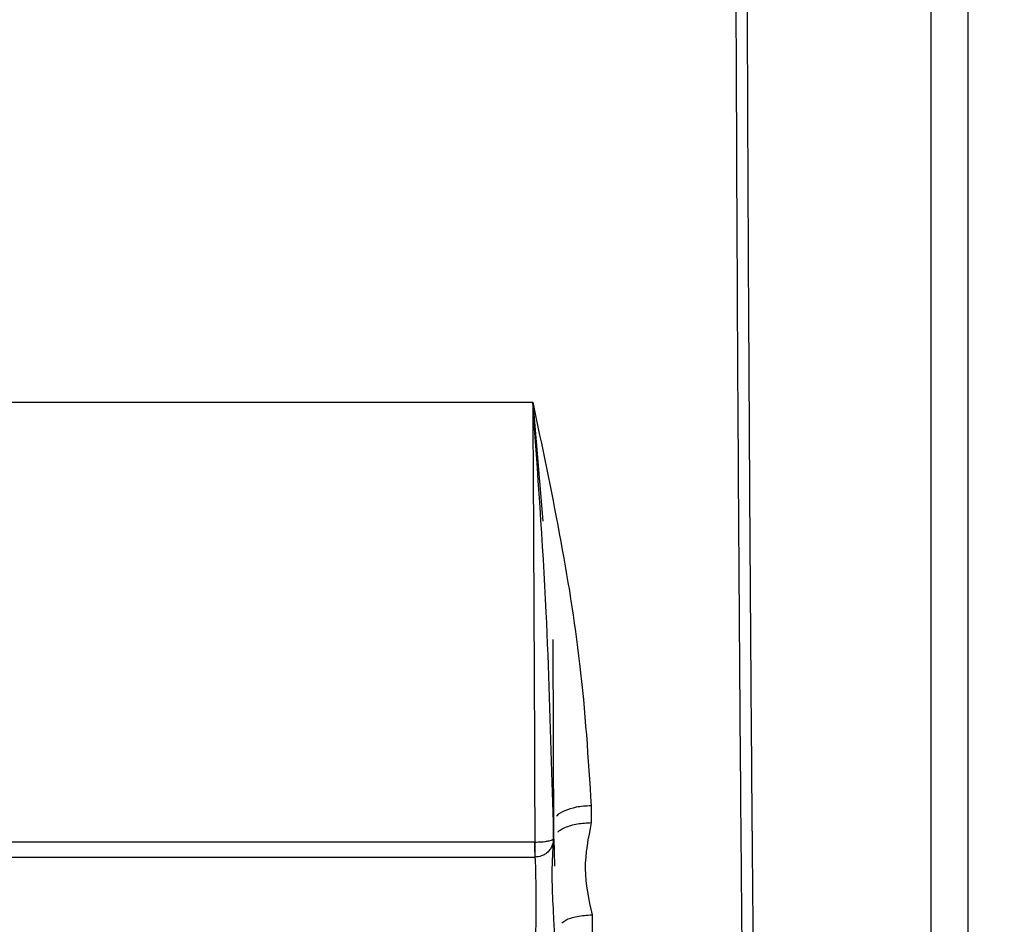
# Model space of a CAD drawing. Units: millimetres. Extents: x 3 to 306, y 3 to 206.
# Drawn here: x 175 to 180, y 89 to 94 of the extents above; entities that cross this region are included whole.
import ezdxf

# ---------------------------------------------------------------- set-up
doc = ezdxf.new("R2010")
doc.units = ezdxf.units.MM
doc.styles.add('SLDTEXTSTYLE0', font='TXT', dxfattribs={"width": 0.7})
doc.dimstyles.new('SLDDIMSTYLE0', dxfattribs={"dimtxt": 3.5, "dimasz": 3.302, "dimexe": 0, "dimexo": 0.0625, "dimgap": 0.875, "dimtad": 1, "dimdec": 1, "dimlfac": 5, "dimrnd": 1e-09, "dimzin": 12, "dimdsep": 46, "dimtxsty": 'SLDTEXTSTYLE0', "dimsah": 1, "dimcen": 0.09, "dimadec": 0, "dimazin": 3, "dimtfac": 1, "dimtdec": 1, "dimtofl": 0, "dimtmove": 0, "dimatfit": 3, "dimfxl": 0, "dimfrac": 2, "dimtolj": 1, "dimtzin": 12, "dimarcsym": 0})

# ---------------------------------------------------------------- blocks, each defined once
blk = doc.blocks.new('_D_2')
at = {"color": 7, "linetype": 'Continuous', "lineweight": 18}
for p, q in [((157.8771, 139.2139), (203.4496, 139.2139)), ((202.4496, 65.1139), (202.4496, 139.2139)), ((175.8729, 65.1139), (203.4496, 65.1139))]:
    blk.add_line(p, q, dxfattribs=at)
for points in [[(202.4496, 139.2139), (201.9416, 135.9119), (202.9576, 135.9119)], [(202.4496, 65.1139), (202.9576, 68.4159), (201.9416, 68.4159)]]:
    blk.add_solid(points, dxfattribs=at)
at = {"color": 7, "linetype": 'Continuous', "lineweight": 18, "insert": (197.9378, 96.8701), "char_height": 3.5, "attachment_point": 1, "rotation": 90, "style": 'SLDTEXTSTYLE0'}
blk.add_mtext('370,5', dxfattribs=at)
blk = doc.blocks.new('_D_3')
at = {"color": 7, "linetype": 'Continuous', "lineweight": 18}
for p, q in [((179.9887, 117.7254), (197.4496, 117.7254)), ((196.4496, 65.1139), (196.4496, 117.7254)), ((175.8729, 65.1139), (197.4496, 65.1139))]:
    blk.add_line(p, q, dxfattribs=at)
for points in [[(196.4496, 117.7254), (195.9416, 114.4234), (196.9576, 114.4234)], [(196.4496, 65.1139), (196.9576, 68.4159), (195.9416, 68.4159)]]:
    blk.add_solid(points, dxfattribs=at)
at = {"color": 7, "linetype": 'Continuous', "lineweight": 18, "insert": (191.9378, 86.1259), "char_height": 3.5, "attachment_point": 1, "rotation": 90, "style": 'SLDTEXTSTYLE0'}
blk.add_mtext('263,1', dxfattribs=at)

msp = doc.modelspace()

# ---------------------------------------------------------------- linework, layer by layer
at = {"color": 8, "linetype": 'Continuous', "lineweight": 25}
for p, q in [((179.6324, 78.7193), (179.6324, 98.2139)), ((157.8771, 92.0804), (177.5149, 92.0804)), ((177.6253, 89.8863), (177.6258, 89.762)), ((177.5259, 89.7427), (159.2525, 89.7427))]:
    msp.add_line(p, q, dxfattribs=at)
at = {"color": 7, "linetype": 'Continuous', "lineweight": 25}
for p, q in [((177.5149, 92.0804), (177.5683, 91.4491)), ((177.5149, 92.0804), (177.5683, 91.4491)), ((177.6216, 90.819), (177.6258, 89.762)), ((177.6255, 89.848), (177.6181, 90.0588)), ((177.8255, 89.9352), (177.8263, 89.8462)), ((177.6258, 89.762), (177.6255, 89.848)), ((177.6263, 89.7581), (177.6255, 89.848)), ((177.5259, 89.7427), (177.5259, 89.6882)), ((177.6263, 89.7581), (177.6258, 89.762)), ((177.5259, 89.6882), (177.5259, 89.6625)), ((159.303, 89.6625), (177.5259, 89.6625)), ((177.6307, 89.2623), (177.6283, 89.3116))]:
    msp.add_line(p, q, dxfattribs=at)
for points, knots in [([(178.5875, 98.2139), (178.5876, 97.7763), (178.5879, 96.94), (178.59, 95.7484), (178.5931, 94.6425), (178.5984, 93.2385), (178.6075, 91.5115), (178.6208, 89.7442), (178.6348, 88.2695), (178.6483, 87.0738), (178.6654, 85.7769), (178.6866, 84.4266), (178.7128, 83.0781), (178.741, 81.9), (178.765, 81.0986), (178.7836, 80.5775), (178.796, 80.264), (178.8084, 79.9819), (178.8209, 79.7304), (178.8345, 79.4927), (178.849, 79.2751), (178.8646, 79.086), (178.8796, 78.9469), (178.893, 78.8554), (178.9049, 78.8012), (178.9131, 78.7744), (178.9176, 78.771), (178.9184, 78.7704)], [0, 0, 0, 0, 0.043664, 0.083456, 0.119434, 0.155358, 0.226755, 0.299223, 0.346988, 0.394296, 0.441124, 0.50893, 0.575506, 0.642017, 0.708241, 0.73418, 0.760102, 0.785657, 0.810818, 0.835992, 0.866446, 0.89683, 0.927214, 0.953045, 0.974254, 0.995442, 1, 1, 1, 1]), ([(178.9864, 78.7073), (178.9786, 78.7173), (178.9633, 78.7366), (178.9418, 78.8777), (178.9231, 79.0596), (178.908, 79.2542), (178.8953, 79.4485), (178.884, 79.6463), (178.8732, 79.8601), (178.8627, 80.0879), (178.8527, 80.3277), (178.8432, 80.5776), (178.8313, 80.9145), (178.8172, 81.357), (178.8013, 81.9271), (178.7863, 82.5337), (178.7676, 83.3757), (178.7464, 84.4935), (178.7241, 85.9254), (178.7051, 87.4184), (178.6891, 88.9655), (178.6757, 90.5639), (178.6661, 92.0457), (178.6593, 93.3888), (178.6547, 94.5839), (178.6515, 95.7894), (178.6494, 97.0006), (178.6492, 97.8099), (178.649, 98.2139)], [0, 0, 0, 0, 0.044385, 0.086526, 0.12212, 0.151167, 0.174012, 0.19624, 0.21785, 0.238842, 0.259217, 0.278973, 0.298112, 0.334175, 0.369513, 0.404127, 0.438016, 0.503598, 0.566282, 0.626215, 0.685183, 0.743187, 0.800225, 0.840432, 0.880513, 0.920467, 0.960297, 1, 1, 1, 1]), ([(179.8271, 98.2139), (179.8271, 97.6352), (179.8271, 96.4584), (179.8271, 94.6803), (179.8271, 92.8814), (179.8271, 91.0878), (179.8271, 89.3278), (179.8271, 87.6314), (179.8271, 86.0281), (179.8271, 84.5461), (179.8271, 83.21), (179.8271, 82.0399), (179.8271, 81.0502), (179.8271, 80.2494), (179.8271, 79.6386), (179.8271, 79.2184), (179.8271, 78.9649), (179.8271, 78.9343), (179.8271, 78.9192)], [0, 0, 0, 0, 0.057284, 0.116497, 0.177468, 0.239987, 0.303802, 0.368625, 0.434137, 0.5, 0.565863, 0.631375, 0.696197, 0.760013, 0.822532, 0.883503, 0.942716, 1, 1, 1, 1]), ([(177.5149, 92.0804), (177.5171, 91.6949), (177.5214, 90.9262), (177.5244, 90.1364), (177.5259, 89.7427)], [0, 0, 0, 0, 0.501466, 1, 1, 1, 1]), ([(177.5149, 92.0804), (177.5171, 91.6949), (177.5214, 90.9262), (177.5244, 90.1364), (177.5259, 89.7427)], [0, 0, 0, 0, 0.501466, 1, 1, 1, 1]), ([(177.5149, 92.0804), (177.6127, 91.6149), (177.7646, 90.8927), (177.8095, 90.1862), (177.8255, 89.9352)], [0, 0, 0, 0, 0.644637, 1, 1, 1, 1]), ([(177.5149, 92.0804), (177.5171, 91.6949), (177.5214, 90.9262), (177.5244, 90.1364), (177.5259, 89.7427)], [0, 0, 0, 0, 0.501466, 1, 1, 1, 1]), ([(177.8263, 89.8462), (177.8097, 89.7641), (177.7764, 89.5995), (177.8125, 89.4371), (177.8307, 89.3556)], [0, 0, 0, 0, 0.498233, 1, 1, 1, 1]), ([(177.5259, 89.7427), (177.5378, 89.7429), (177.5563, 89.7433), (177.5796, 89.7458), (177.5956, 89.7482), (177.609, 89.7513), (177.6219, 89.7557), (177.6243, 89.7596), (177.6258, 89.762)], [0, 0, 0, 0, 0.2298404, 0.3571147, 0.5000546, 0.6198204, 0.7603264, 1, 1, 1, 1]), ([(177.6258, 89.762), (177.6245, 89.7495), (177.6223, 89.7296), (177.6096, 89.7066), (177.5962, 89.6904), (177.5801, 89.6777), (177.5567, 89.6657), (177.5379, 89.6638), (177.5259, 89.6625)], [0, 0, 0, 0, 0.239468, 0.380201, 0.499949, 0.642884, 0.769885, 1, 1, 1, 1]), ([(177.5259, 89.7427), (177.5378, 89.7429), (177.5563, 89.7433), (177.5796, 89.7458), (177.5956, 89.7482), (177.609, 89.7513), (177.6219, 89.7557), (177.6243, 89.7596), (177.6258, 89.762)], [0, 0, 0, 0, 0.2298404, 0.3571147, 0.5000546, 0.6198204, 0.7603264, 1, 1, 1, 1]), ([(177.6258, 89.762), (177.6245, 89.7495), (177.6223, 89.7296), (177.6096, 89.7066), (177.5962, 89.6904), (177.5801, 89.6777), (177.5567, 89.6657), (177.5379, 89.6638), (177.5259, 89.6625)], [0, 0, 0, 0, 0.239468, 0.380201, 0.499949, 0.642884, 0.769885, 1, 1, 1, 1]), ([(177.5259, 89.7427), (177.5378, 89.7429), (177.5563, 89.7433), (177.5796, 89.7458), (177.5956, 89.7482), (177.609, 89.7513), (177.6219, 89.7557), (177.6243, 89.7596), (177.6258, 89.762)], [0, 0, 0, 0, 0.229843, 0.357113, 0.500053, 0.619819, 0.760326, 1, 1, 1, 1]), ([(177.6258, 89.762), (177.6245, 89.7495), (177.6223, 89.7296), (177.6096, 89.7066), (177.5962, 89.6904), (177.5801, 89.6777), (177.5567, 89.6657), (177.5379, 89.6638), (177.5259, 89.6625)], [0, 0, 0, 0, 0.239459, 0.3802, 0.499948, 0.642884, 0.769885, 1, 1, 1, 1]), ([(177.5259, 89.6882), (177.5259, 89.696), (177.5259, 89.7117), (177.5259, 89.7324), (177.5259, 89.7427)], [0, 0, 0, 0, 0.499993, 1, 1, 1, 1]), ([(177.5259, 89.6625), (177.5266, 89.6564), (177.5279, 89.6449), (177.5294, 89.5968), (177.5305, 89.5407), (177.5313, 89.4736), (177.5314, 89.3972), (177.5309, 89.3147), (177.5298, 89.2385), (177.5285, 89.2062), (177.5279, 89.1894)], [0, 0, 0, 0, 0.136835, 0.259926, 0.369236, 0.464735, 0.59533, 0.720573, 0.855468, 1, 1, 1, 1]), ([(177.5259, 89.6625), (177.5266, 89.6564), (177.5279, 89.6449), (177.5294, 89.5968), (177.5305, 89.5407), (177.5313, 89.4736), (177.5314, 89.3972), (177.5309, 89.3147), (177.5298, 89.2385), (177.5285, 89.2062), (177.5279, 89.1894)], [0, 0, 0, 0, 0.136835, 0.259926, 0.369236, 0.464735, 0.59533, 0.720573, 0.855468, 1, 1, 1, 1]), ([(177.5259, 89.6625), (177.5266, 89.6564), (177.5279, 89.6449), (177.5294, 89.5968), (177.5305, 89.5407), (177.5313, 89.4736), (177.5314, 89.3972), (177.5309, 89.3147), (177.5298, 89.2385), (177.5285, 89.2062), (177.5279, 89.1894)], [0, 0, 0, 0, 0.136835, 0.259926, 0.369236, 0.464735, 0.59533, 0.720573, 0.855468, 1, 1, 1, 1]), ([(177.8307, 89.3556), (177.835, 88.911), (177.8439, 88.0122), (177.8597, 86.7329), (177.8775, 85.5016), (177.8972, 84.3604), (177.9188, 83.3053), (177.9423, 82.3414), (177.9682, 81.449), (177.987, 80.9635), (177.9966, 80.7155)], [0, 0, 0, 0, 0.117174, 0.236911, 0.359211, 0.484074, 0.604292, 0.730353, 0.862255, 1, 1, 1, 1])]:
    msp.add_open_spline(points, degree=3, knots=knots, dxfattribs=at)
at = {"color": 8, "linetype": 'Continuous', "lineweight": 25}
for points, knots in [([(177.6181, 90.0588), (177.6095, 90.3613), (177.59, 91.0395), (177.5417, 91.7093), (177.5149, 92.0804)], [0, 0, 0, 0, 0.4460149, 1, 1, 1, 1]), ([(177.8255, 89.9352), (177.8116, 89.9347), (177.7842, 89.9338), (177.7346, 89.9263), (177.6829, 89.9105), (177.6505, 89.8923), (177.6424, 89.8815), (177.642, 89.8809)], [0, 0, 0, 0, 0.179493, 0.352382, 0.666451, 0.980518, 1, 1, 1, 1]), ([(177.6491, 89.7968), (177.6525, 89.7999), (177.662, 89.8084), (177.6852, 89.8203), (177.7168, 89.8317), (177.7631, 89.8428), (177.8014, 89.8449), (177.8263, 89.8462)], [0, 0, 0, 0, 0.105799, 0.292008, 0.478209, 0.660626, 1, 1, 1, 1]), ([(177.6283, 89.3116), (177.6271, 89.3376), (177.6232, 89.4195), (177.6158, 89.5573), (177.6216, 89.6791), (177.6249, 89.7343), (177.6263, 89.7581)], [0, 0, 0, 0, 0.144675, 0.454495, 0.764301, 1, 1, 1, 1]), ([(177.6258, 89.762), (177.6264, 89.7566), (177.6274, 89.7452), (177.629, 89.6962), (177.6298, 89.6426), (177.6302, 89.6142)], [0, 0, 0, 0, 0.298083, 0.629007, 1, 1, 1, 1]), ([(177.6258, 89.762), (177.6264, 89.7566), (177.6274, 89.7452), (177.629, 89.6962), (177.6298, 89.6426), (177.6302, 89.6142)], [0, 0, 0, 0, 0.298083, 0.629007, 1, 1, 1, 1]), ([(177.6694, 89.3137), (177.6759, 89.3186), (177.6953, 89.3333), (177.7402, 89.346), (177.7893, 89.3541), (177.8167, 89.3551), (177.8307, 89.3556)], [0, 0, 0, 0, 0.1906891, 0.5720721, 0.7820305, 1, 1, 1, 1])]:
    msp.add_open_spline(points, degree=3, knots=knots, dxfattribs=at)

# ---------------------------------------------------------------- dimensions: what is measured, and where the dimension line sits
at = {"color": 7, "linetype": 'Continuous', "lineweight": 18}
for base, p2, picture, middle in [((202.4496, 139.2139), (156.8771, 139.2139), '_D_2', (202.4496, 102.1639)), ((196.4496, 117.7254), (178.9887, 117.7254), '_D_3', (196.4496, 91.4196))]:
    dim = msp.add_linear_dim(base=base, p1=(174.8729, 65.1139), p2=p2, angle=90, dimstyle='SLDDIMSTYLE0', dxfattribs=at)
    dim.commit()
    dim.dimension.update_dxf_attribs({"geometry": picture, "text_midpoint": middle, "dimtype": 160})

doc.saveas('drawing.dxf')
